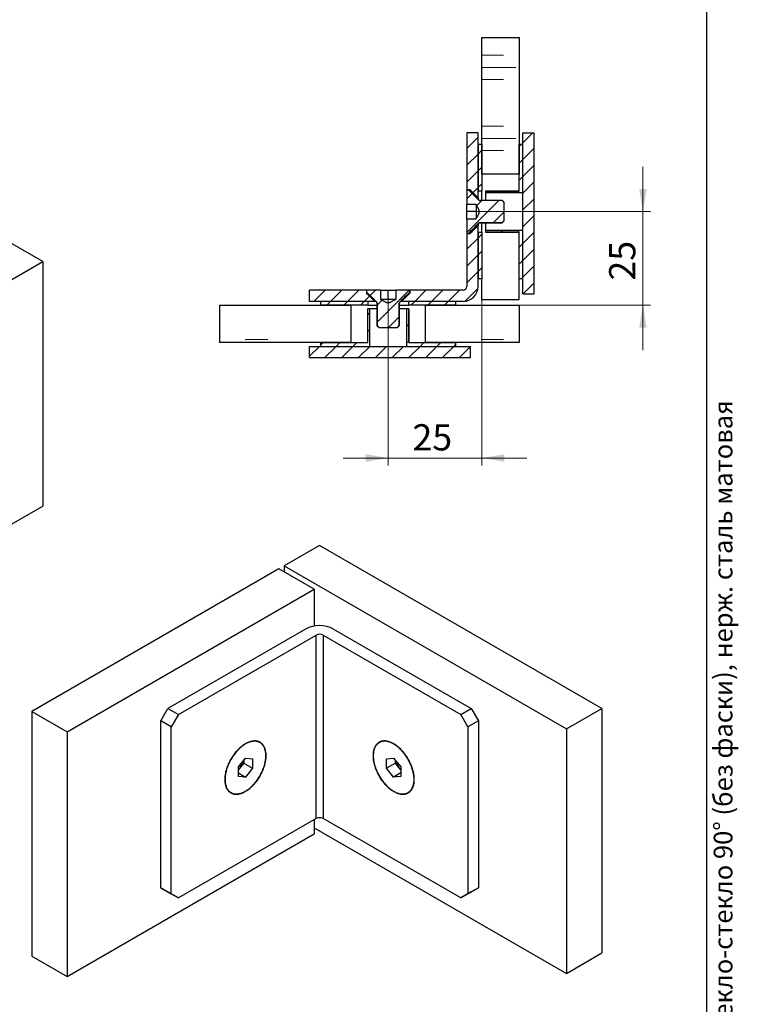
# Paper-space layout 'DRW2' of a CAD drawing. Units: millimetres. Extents: x 36 to 643, y -119 to 626.
# Drawn here: x 226 to 418, y 149 to 412 of the extents above; entities that cross this region are included whole.
import ezdxf

# ---------------------------------------------------------------- set-up
doc = ezdxf.new("R2010")
doc.units = ezdxf.units.MM
doc.linetypes.add('CENTERX2', pattern=[20.32, 12.7, -2.54, 2.54, -2.54])
doc.styles.add('SLDTEXTSTYLE0', font='TXT', dxfattribs={"width": 0.7, "bigfont": 'bigfont'})
doc.styles.add('SLDTEXTSTYLE1', font='TXT', dxfattribs={"width": 0.7})
doc.dimstyles.new('SLDDIMSTYLE5', dxfattribs={"dimtxt": 7, "dimasz": 6, "dimexe": 0, "dimexo": 0.0625, "dimgap": 1.75, "dimtad": 2, "dimdec": 3, "dimlfac": 2, "dimrnd": 1e-09, "dimzin": 12, "dimdsep": 46, "dimtxsty": 'SLDTEXTSTYLE1', "dimsah": 1, "dimcen": 0.09, "dimadec": 0, "dimazin": 3, "dimtfac": 1, "dimtdec": 3, "dimtmove": 0, "dimatfit": 0, "dimfxl": 1, "dimfrac": 2, "dimtolj": 1, "dimtzin": 12, "dimarcsym": 0})
pattern_1 = [(3e-322, (0, 0), (-9e-323, 18.9992), [12.4968, -18.9992]), (3e-322, (3.251, 3.251), (-9e-323, 18.9992), [5.9944, -25.5016]), (3e-322, (3.251, 15.799), (-9e-323, 18.9992), [5.9944, -25.5016])]

# ---------------------------------------------------------------- blocks, each defined once
blk = doc.blocks.new('_D_12')
at = {"color": 7, "linetype": 'Continuous', "lineweight": 0, "ltscale": 2}
for p, q in [((392.95, 360.47), (392.95, 372.47)), ((364.91, 360.47), (394.95, 360.47)), ((392.95, 335.47), (392.95, 360.47)), ((359.91, 335.47), (394.95, 335.47)), ((392.95, 335.47), (392.95, 323.47))]:
    blk.add_line(p, q, dxfattribs=at)
at = {"color": 7, "linetype": 'Continuous', "lineweight": 18, "ltscale": 2}
for points in [[(392.95, 360.47), (393.95, 366.47), (391.95, 366.47)], [(392.95, 335.47), (391.95, 329.47), (393.95, 329.47)]]:
    blk.add_solid(points, dxfattribs=at)
at = {"color": 7, "linetype": 'Continuous', "lineweight": 18, "ltscale": 2, "insert": (383.92, 342.04), "char_height": 7, "attachment_point": 1, "rotation": 90, "style": 'SLDTEXTSTYLE1'}
blk.add_mtext('25', dxfattribs=at)
blk = doc.blocks.new('_D_13')
at = {"color": 7, "linetype": 'Continuous', "lineweight": 0, "ltscale": 2}
for p, q in [((349.91, 342.47), (349.91, 292.63)), ((324.91, 321.47), (324.91, 292.63)), ((324.91, 294.63), (312.91, 294.63)), ((324.91, 294.63), (349.91, 294.63)), ((349.91, 294.63), (361.91, 294.63))]:
    blk.add_line(p, q, dxfattribs=at)
at = {"color": 7, "linetype": 'Continuous', "lineweight": 18, "ltscale": 2}
for points in [[(324.91, 294.63), (318.91, 295.63), (318.91, 293.63)], [(349.91, 294.63), (355.91, 293.63), (355.91, 295.63)]]:
    blk.add_solid(points, dxfattribs=at)
at = {"color": 7, "linetype": 'Continuous', "lineweight": 18, "ltscale": 2, "insert": (331.39, 303.65), "char_height": 7, "attachment_point": 1, "style": 'SLDTEXTSTYLE1'}
blk.add_mtext('25', dxfattribs=at)

psp = doc.layouts.new('DRW2')

# ---------------------------------------------------------------- hatches: boundary and pattern name
at = {"linetype": 'Continuous', "lineweight": 18, "ltscale": 2}
h = psp.add_hatch(dxfattribs=at)
h.set_pattern_fill('Стеклянный лист', style=0, pattern_type=2)
h.set_pattern_definition(pattern_1)
h.paths.add_polyline_path([(359.90746, 370.45111), (359.90746, 406.96624), (349.90746, 406.96624), (349.90746, 370.45111)], flags=0)
h = psp.add_hatch(dxfattribs=at)
h.set_pattern_fill('ANSI31', angle=3e-322, style=0)
edge = h.paths.add_edge_path(flags=0)
edge.add_spline(control_points=[(346.80746, 366.29033), (347.50835, 365.58633), (348.20885, 364.88194), (348.90746, 364.17569)], knot_values=[0.000000992, 0.000000992, 0.000000992, 0.000000992, 0.002981074, 0.002981074, 0.002981074, 0.002981074], weights=[1, 1, 1, 1], degree=3, periodic=0)
edge.add_line((348.90746, 364.17569), (348.90746, 381.46624))
edge.add_line((348.90746, 381.46624), (345.90746, 381.46624))
edge.add_line((345.90746, 381.46624), (345.90746, 366.29033))
edge.add_line((345.90746, 366.29033), (346.80746, 366.29033))
h = psp.add_hatch(dxfattribs=at)
h.set_pattern_fill('ANSI31', angle=3e-322, style=0)
h.paths.add_polyline_path([(360.90746, 338.46624), (363.90746, 338.46624), (363.90746, 381.46624), (360.90746, 381.46624)], flags=0)
h = psp.add_hatch(dxfattribs=at)
h.set_pattern_fill('ANSI31', style=0)
h.paths.add_polyline_path([(349.90746, 378.46624), (348.90746, 378.46624), (348.90746, 365.93868), (349.90746, 365.93868)], flags=0)
h = psp.add_hatch(dxfattribs=at)
h.set_pattern_fill('ANSI31', style=0)
h.paths.add_polyline_path([(360.90746, 378.46624), (359.90746, 378.46624), (359.90746, 365.93868), (350.90746, 365.93868), (350.90746, 365.4359), (360.90746, 365.4359)], flags=0)
h = psp.add_hatch(dxfattribs=at)
h.set_pattern_fill('ANSI31', style=0)
edge = h.paths.add_edge_path(flags=0)
edge.add_spline(control_points=[(355.35296, 357.51709), (355.53817, 357.70549), (355.72309, 357.89418), (355.90746, 358.08339)], knot_values=[0.000000998, 0.000000998, 0.000000998, 0.000000998, 0.000793518, 0.000793518, 0.000793518, 0.000793518], weights=[1, 1, 1, 1], degree=3, periodic=0)
edge.add_line((355.90746, 358.08339), (355.90746, 362.84909))
edge.add_spline(control_points=[(355.90746, 362.84909), (355.72309, 363.03831), (355.53817, 363.227), (355.35296, 363.4154)], knot_values=[0.006991273, 0.006991273, 0.006991273, 0.006991273, 0.007795482, 0.007795482, 0.007795482, 0.007795482], weights=[1, 1, 1, 1], degree=3, periodic=0)
edge.add_line((355.35296, 363.4154), (349.33173, 363.4154))
edge.add_spline(control_points=[(349.33173, 363.4154), (349.32591, 363.4154), (349.32009, 363.41557), (349.31429, 363.41591), (349.28127, 363.41787), (349.24813, 363.42557), (349.21762, 363.43833), (349.19754, 363.44673), (349.17828, 363.45741), (349.16051, 363.46996), (349.14589, 363.48029), (349.13215, 363.49198), (349.1196, 363.50474)], knot_values=[0.001787481, 0.001787481, 0.001787481, 0.001787481, 0.001804899, 0.001804899, 0.001804899, 0.001904953, 0.001904953, 0.001904953, 0.001970238, 0.001970238, 0.001970238, 0.002024221, 0.002024221, 0.002024221, 0.002024221], weights=[1, 1, 1, 1, 1, 1, 1, 1, 1, 1, 1, 1, 1], degree=3, periodic=0)
edge.add_spline(control_points=[(349.1196, 363.50474), (348.59344, 364.03944), (348.06532, 364.57219), (347.53673, 365.10448), (347.16556, 365.47825), (346.79409, 365.85172), (346.42246, 366.22504)], knot_values=[0.011823488, 0.011823488, 0.011823488, 0.011823488, 0.014070548, 0.014070548, 0.014070548, 0.015648388, 0.015648388, 0.015648388, 0.015648388], weights=[1, 1, 1, 1, 1, 1, 1], degree=3, periodic=0)
edge.add_line((346.42246, 366.22504), (345.90746, 366.22504))
edge.add_line((345.90746, 366.22504), (345.90746, 362.47624))
edge.add_line((345.90746, 362.47624), (348.40746, 362.47624))
edge.add_line((348.40746, 362.47624), (348.40746, 362.39953))
edge.add_spline(control_points=[(348.40746, 362.39953), (348.60092, 362.05116), (348.7945, 361.70245), (348.96964, 361.34452), (349.0803, 361.11837), (349.19278, 360.88562), (349.23536, 360.63747), (349.25594, 360.51754), (349.25419, 360.39195), (349.23126, 360.27244), (349.20079, 360.11365), (349.14033, 359.96114), (349.07501, 359.81323), (348.95196, 359.53457), (348.80745, 359.26569), (348.66257, 358.99772), (348.57852, 358.84226), (348.49326, 358.68746), (348.40746, 358.53296)], knot_values=[0.004905331, 0.004905331, 0.004905331, 0.004905331, 0.006100703, 0.006100703, 0.006100703, 0.006858562, 0.006858562, 0.006858562, 0.007224262, 0.007224262, 0.007224262, 0.007707101, 0.007707101, 0.007707101, 0.00861451, 0.00861451, 0.00861451, 0.009140777, 0.009140777, 0.009140777, 0.009140777], weights=[1, 1, 1, 1, 1, 1, 1, 1, 1, 1, 1, 1, 1, 1, 1, 1, 1, 1, 1], degree=3, periodic=0)
edge.add_line((348.40746, 358.53296), (348.40746, 358.45624))
edge.add_line((348.40746, 358.45624), (345.90746, 358.45624))
edge.add_line((345.90746, 358.45624), (345.90746, 354.70745))
edge.add_line((345.90746, 354.70745), (346.42246, 354.70745))
edge.add_spline(control_points=[(346.42246, 354.70745), (347.32333, 355.61241), (348.22399, 356.51759), (349.1196, 357.42775)], knot_values=[0.000000992, 0.000000992, 0.000000992, 0.000000992, 0.003831575, 0.003831575, 0.003831575, 0.003831575], weights=[1, 1, 1, 1], degree=3, periodic=0)
edge.add_spline(control_points=[(349.1196, 357.42775), (349.12373, 357.43195), (349.12799, 357.43603), (349.13236, 357.43999), (349.15734, 357.46256), (349.18655, 357.48116), (349.21762, 357.49416), (349.236, 357.50184), (349.25525, 357.50771), (349.2748, 357.51155), (349.29351, 357.51523), (349.31266, 357.51709), (349.33173, 357.51709)], knot_values=[0.001787339, 0.001787339, 0.001787339, 0.001787339, 0.00180501, 0.00180501, 0.00180501, 0.001906983, 0.001906983, 0.001906983, 0.001966757, 0.001966757, 0.001966757, 0.002024333, 0.002024333, 0.002024333, 0.002024333], weights=[1, 1, 1, 1, 1, 1, 1, 1, 1, 1, 1, 1, 1], degree=3, periodic=0)
edge.add_line((349.33173, 357.51709), (355.35296, 357.51709))
h = psp.add_hatch(dxfattribs=at)
h.set_pattern_fill('ANSI31', angle=3e-322, style=0)
edge = h.paths.add_edge_path(flags=0)
edge.add_arc((344.90746, 340.46624), 1, 270, 360, ccw=False)
edge.add_line((344.90746, 339.46624), (330.73155, 339.46624))
edge.add_line((330.73155, 339.46624), (330.73155, 338.71624))
edge.add_spline(control_points=[(330.73155, 338.71624), (329.97715, 337.96519), (329.22236, 337.21452), (328.4652, 336.46624)], knot_values=[0.000000992, 0.000000992, 0.000000992, 0.000000992, 0.003194412, 0.003194412, 0.003194412, 0.003194412], weights=[1, 1, 1, 1], degree=3, periodic=0)
edge.add_line((328.4652, 336.46624), (344.90746, 336.46624))
edge.add_arc((344.90746, 340.46624), 4, 270, 360)
edge.add_line((348.90746, 340.46624), (348.90746, 356.7568))
edge.add_spline(control_points=[(348.90746, 356.7568), (348.64729, 356.49378), (348.38683, 356.23106), (348.12621, 355.96849), (347.687, 355.52601), (347.24733, 355.08398), (346.80746, 354.64216)], knot_values=[0.012858748, 0.012858748, 0.012858748, 0.012858748, 0.013967301, 0.013967301, 0.013967301, 0.01583545, 0.01583545, 0.01583545, 0.01583545], weights=[1, 1, 1, 1, 1, 1, 1], degree=3, periodic=0)
edge.add_line((346.80746, 354.64216), (345.90746, 354.64216))
edge.add_line((345.90746, 354.64216), (345.90746, 340.46624))
h = psp.add_hatch(dxfattribs=at)
h.set_pattern_fill('ANSI31', style=0)
h.paths.add_polyline_path([(359.90746, 342.46624), (360.90746, 342.46624), (360.90746, 355.49659), (350.90746, 355.49659), (350.90746, 354.99381), (359.90746, 354.99381)], flags=0)
h = psp.add_hatch(dxfattribs=at)
h.set_pattern_fill('ANSI31', style=0)
h.paths.add_polyline_path([(348.90746, 342.46624), (349.90746, 342.46624), (349.90746, 354.99381), (348.90746, 354.99381)], flags=0)
h = psp.add_hatch(dxfattribs=at)
h.set_pattern_fill('ANSI31', angle=3e-322, style=0)
edge = h.paths.add_edge_path(flags=0)
edge.add_line((303.90746, 339.46624), (303.90746, 336.46624))
edge.add_line((303.90746, 336.46624), (321.34973, 336.46624))
edge.add_spline(control_points=[(321.34973, 336.46624), (321.03601, 336.77628), (320.72275, 337.08678), (320.40971, 337.3975), (319.96723, 337.83671), (319.5252, 338.27638), (319.08338, 338.71624)], knot_values=[0.012645653, 0.012645653, 0.012645653, 0.012645653, 0.013967301, 0.013967301, 0.013967301, 0.01583545, 0.01583545, 0.01583545, 0.01583545], weights=[1, 1, 1, 1, 1, 1, 1], degree=3, periodic=0)
edge.add_line((319.08338, 338.71624), (319.08338, 339.46624))
edge.add_line((319.08338, 339.46624), (303.90746, 339.46624))
h = psp.add_hatch(dxfattribs=at)
h.set_pattern_fill('ANSI31', style=0)
edge = h.paths.add_edge_path(flags=0)
edge.add_spline(control_points=[(321.95831, 330.02074), (322.14671, 329.83554), (322.3354, 329.65062), (322.52461, 329.46624)], knot_values=[0.000000998, 0.000000998, 0.000000998, 0.000000998, 0.000793518, 0.000793518, 0.000793518, 0.000793518], weights=[1, 1, 1, 1], degree=3, periodic=0)
edge.add_line((322.52461, 329.46624), (327.29031, 329.46624))
edge.add_spline(control_points=[(327.29031, 329.46624), (327.47953, 329.65062), (327.66822, 329.83554), (327.85662, 330.02074)], knot_values=[0.006991273, 0.006991273, 0.006991273, 0.006991273, 0.007795482, 0.007795482, 0.007795482, 0.007795482], weights=[1, 1, 1, 1], degree=3, periodic=0)
edge.add_line((327.85662, 330.02074), (327.85662, 336.04198))
edge.add_spline(control_points=[(327.85662, 336.04198), (327.85662, 336.0478), (327.85679, 336.05361), (327.85713, 336.05942), (327.85909, 336.09244), (327.86679, 336.12557), (327.87955, 336.15609), (327.88795, 336.17617), (327.89863, 336.19543), (327.91118, 336.2132), (327.92151, 336.22782), (327.9332, 336.24156), (327.94595, 336.25411)], knot_values=[0.001787481, 0.001787481, 0.001787481, 0.001787481, 0.001804899, 0.001804899, 0.001804899, 0.001904953, 0.001904953, 0.001904953, 0.001970238, 0.001970238, 0.001970238, 0.002024221, 0.002024221, 0.002024221, 0.002024221], weights=[1, 1, 1, 1, 1, 1, 1, 1, 1, 1, 1, 1, 1], degree=3, periodic=0)
edge.add_spline(control_points=[(327.94595, 336.25411), (328.48066, 336.78026), (329.01341, 337.30839), (329.5457, 337.83698), (329.91947, 338.20815), (330.29294, 338.57962), (330.66626, 338.95124)], knot_values=[0.011823488, 0.011823488, 0.011823488, 0.011823488, 0.014070548, 0.014070548, 0.014070548, 0.015648388, 0.015648388, 0.015648388, 0.015648388], weights=[1, 1, 1, 1, 1, 1, 1], degree=3, periodic=0)
edge.add_line((330.66626, 338.95124), (330.66626, 339.46624))
edge.add_line((330.66626, 339.46624), (326.91746, 339.46624))
edge.add_line((326.91746, 339.46624), (326.91746, 336.96624))
edge.add_line((326.91746, 336.96624), (326.84075, 336.96624))
edge.add_spline(control_points=[(326.84075, 336.96624), (326.49238, 336.77279), (326.14367, 336.57921), (325.78574, 336.40407), (325.55959, 336.2934), (325.32684, 336.18093), (325.07869, 336.13835), (324.95876, 336.11776), (324.83317, 336.11952), (324.71366, 336.14245), (324.55487, 336.17292), (324.40236, 336.23338), (324.25445, 336.2987), (323.97579, 336.42175), (323.70691, 336.56625), (323.43894, 336.71113), (323.28348, 336.79519), (323.12868, 336.88045), (322.97418, 336.96624)], knot_values=[0.004905331, 0.004905331, 0.004905331, 0.004905331, 0.006100703, 0.006100703, 0.006100703, 0.006858562, 0.006858562, 0.006858562, 0.007224262, 0.007224262, 0.007224262, 0.007707101, 0.007707101, 0.007707101, 0.00861451, 0.00861451, 0.00861451, 0.009140777, 0.009140777, 0.009140777, 0.009140777], weights=[1, 1, 1, 1, 1, 1, 1, 1, 1, 1, 1, 1, 1, 1, 1, 1, 1, 1, 1], degree=3, periodic=0)
edge.add_line((322.97418, 336.96624), (322.89746, 336.96624))
edge.add_line((322.89746, 336.96624), (322.89746, 339.46624))
edge.add_line((322.89746, 339.46624), (319.14867, 339.46624))
edge.add_line((319.14867, 339.46624), (319.14867, 338.95124))
edge.add_spline(control_points=[(319.14867, 338.95124), (320.05363, 338.05038), (320.95881, 337.14972), (321.86897, 336.25411)], knot_values=[0.000000992, 0.000000992, 0.000000992, 0.000000992, 0.003831575, 0.003831575, 0.003831575, 0.003831575], weights=[1, 1, 1, 1], degree=3, periodic=0)
edge.add_spline(control_points=[(321.86897, 336.25411), (321.87317, 336.24998), (321.87725, 336.24572), (321.88121, 336.24135), (321.90378, 336.21637), (321.92238, 336.18715), (321.93538, 336.15609), (321.94306, 336.13771), (321.94892, 336.11845), (321.95277, 336.0989), (321.95644, 336.0802), (321.95831, 336.06104), (321.95831, 336.04198)], knot_values=[0.001787339, 0.001787339, 0.001787339, 0.001787339, 0.00180501, 0.00180501, 0.00180501, 0.001906983, 0.001906983, 0.001906983, 0.001966757, 0.001966757, 0.001966757, 0.002024333, 0.002024333, 0.002024333, 0.002024333], weights=[1, 1, 1, 1, 1, 1, 1, 1, 1, 1, 1, 1, 1], degree=3, periodic=0)
edge.add_line((321.95831, 336.04198), (321.95831, 330.02074))
h = psp.add_hatch(dxfattribs=at)
h.set_pattern_fill('Стеклянный лист', style=0, pattern_type=2)
h.set_pattern_definition(pattern_1)
h.paths.add_polyline_path([(314.9226, 335.46624), (279.90746, 335.46624), (279.90746, 325.46624), (314.9226, 325.46624)], flags=0)
h = psp.add_hatch(dxfattribs=at)
h.set_pattern_fill('ANSI31', style=0)
h.paths.add_polyline_path([(306.90746, 336.46624), (306.90746, 335.46624), (319.43503, 335.46624), (319.43503, 336.46624)], flags=0)
h = psp.add_hatch(dxfattribs=at)
h.set_pattern_fill('ANSI31', style=0)
h.paths.add_polyline_path([(306.90746, 325.46624), (306.90746, 324.46624), (319.93781, 324.46624), (319.93781, 334.46624), (319.43503, 334.46624), (319.43503, 325.46624)], flags=0)
h = psp.add_hatch(dxfattribs=at)
h.set_pattern_fill('ANSI31', style=0)
h.paths.add_polyline_path([(342.90746, 324.46624), (342.90746, 325.46624), (330.37989, 325.46624), (330.37989, 334.46624), (329.87712, 334.46624), (329.87712, 324.46624)], flags=0)
h = psp.add_hatch(dxfattribs=at)
h.set_pattern_fill('ANSI31', style=0)
h.paths.add_polyline_path([(342.90746, 335.46624), (342.90746, 336.46624), (330.37989, 336.46624), (330.37989, 335.46624)], flags=0)
h = psp.add_hatch(dxfattribs=at)
h.set_pattern_fill('Стеклянный лист', style=0, pattern_type=2)
h.set_pattern_definition(pattern_1)
h.paths.add_polyline_path([(359.90746, 325.46624), (359.90746, 335.46624), (334.89233, 335.46624), (334.89233, 325.46624)], flags=0)
h = psp.add_hatch(dxfattribs=at)
h.set_pattern_fill('ANSI31', angle=3e-322, style=0)
h.paths.add_polyline_path([(303.90746, 324.46624), (303.90746, 321.46624), (346.90746, 321.46624), (346.90746, 324.46624)], flags=0)

# ---------------------------------------------------------------- linework, layer by layer
at = {"color": 7, "linetype": 'Continuous', "lineweight": 25, "ltscale": 2}
for p, q in [((410, 10), (410, 584)), ((349.90746, 370.45111), (349.90746, 406.96624)), ((349.90746, 406.96624), (359.90746, 406.96624)), ((359.90746, 406.96624), (359.90746, 370.45111)), ((348.90746, 381.46624), (345.90746, 381.46624)), ((345.90746, 381.46624), (345.90746, 366.29033)), ((348.90746, 364.17569), (348.90746, 381.46624)), ((360.90746, 381.46624), (363.90746, 381.46624)), ((360.90746, 338.46624), (360.90746, 381.46624)), ((363.90746, 338.46624), (363.90746, 381.46624)), ((348.90746, 378.46624), (348.90746, 365.93868)), ((348.90746, 378.46624), (349.90746, 378.46624)), ((349.90746, 378.46624), (349.90746, 365.93868)), ((359.90746, 365.93868), (359.90746, 378.46624)), ((359.90746, 378.46624), (360.90746, 378.46624)), ((360.90746, 365.4359), (360.90746, 378.46624)), ((359.90746, 370.45111), (349.90746, 370.45111)), ((346.80746, 366.29033), (345.90746, 366.29033)), ((345.90746, 366.29033), (345.90746, 366.25124)), ((346.42246, 366.25124), (345.90746, 366.25124)), ((345.90746, 366.22504), (345.90746, 366.25124)), ((345.90746, 366.22504), (345.90746, 362.47624)), ((346.42246, 366.22504), (345.90746, 366.22504)), ((349.1196, 363.55411), (346.42246, 366.25124)), ((346.42246, 366.22504), (346.42246, 366.25124)), ((346.80746, 366.29033), (348.90746, 364.17569)), ((346.80746, 365.86624), (346.80746, 366.29033)), ((349.90746, 365.93868), (348.90746, 365.93868)), ((349.90746, 363.46624), (349.90746, 365.93868)), ((359.90746, 365.96624), (350.90746, 365.96624)), ((350.90746, 365.93868), (350.90746, 365.96624)), ((350.90746, 365.93868), (350.90746, 365.4359)), ((350.90746, 365.93868), (359.90746, 365.93868)), ((348.90746, 364.17569), (348.90746, 363.76624)), ((349.1196, 363.50474), (349.1196, 363.55411)), ((355.35296, 363.46624), (349.33173, 363.46624)), ((349.33173, 363.46624), (349.33173, 363.4154)), ((355.35296, 363.4154), (349.33173, 363.4154)), ((360.90746, 365.4359), (350.90746, 365.4359)), ((350.90746, 365.4359), (350.90746, 363.46624)), ((355.90746, 362.91174), (355.35296, 363.46624)), ((355.35296, 363.4154), (355.35296, 363.46624)), ((355.35296, 363.4154), (355.90746, 362.84909)), ((345.90746, 362.47624), (348.40746, 362.47624)), ((345.90746, 360.46624), (345.90746, 362.47624)), ((348.40746, 360.46624), (345.90746, 360.46624)), ((345.90746, 358.45624), (345.90746, 360.46624)), ((348.40746, 362.39953), (348.40746, 362.47624)), ((348.40746, 362.39953), (348.40746, 361.47124)), ((348.40746, 361.47124), (348.40746, 359.46124)), ((355.90746, 362.84909), (355.90746, 362.91174)), ((355.90746, 358.08339), (355.90746, 362.84909)), ((345.90746, 358.45624), (345.90746, 354.70745)), ((348.40746, 358.45624), (345.90746, 358.45624)), ((348.40746, 359.46124), (348.40746, 358.53296)), ((348.40746, 358.45624), (348.40746, 358.53296)), ((355.90746, 358.08339), (355.35296, 357.51709)), ((355.35296, 357.46624), (355.90746, 358.02074)), ((355.90746, 358.02074), (355.90746, 358.08339)), ((346.42246, 354.68124), (349.1196, 357.37838)), ((348.90746, 357.16624), (348.90746, 356.7568)), ((348.90746, 340.46624), (348.90746, 356.7568)), ((349.1196, 357.37838), (349.1196, 357.42775)), ((349.33173, 357.51709), (355.35296, 357.51709)), ((349.33173, 357.51709), (349.33173, 357.46624)), ((349.33173, 357.46624), (355.35296, 357.46624)), ((349.90746, 354.99381), (349.90746, 357.46624)), ((350.90746, 357.46624), (350.90746, 355.49659)), ((350.90746, 355.49659), (360.90746, 355.49659)), ((350.90746, 355.49659), (350.90746, 354.99381)), ((355.35296, 357.46624), (355.35296, 357.51709)), ((360.90746, 342.46624), (360.90746, 355.49659)), ((232.6124, 347.10316), (223.18431, 352.54589)), ((345.90746, 354.70745), (346.42246, 354.70745)), ((345.90746, 354.68124), (345.90746, 354.70745)), ((345.90746, 354.68124), (346.42246, 354.68124)), ((345.90746, 354.68124), (345.90746, 354.64216)), ((345.90746, 354.64216), (346.80746, 354.64216)), ((345.90746, 354.64216), (345.90746, 340.46624)), ((346.42246, 354.68124), (346.42246, 354.70745)), ((346.80746, 354.64216), (346.80746, 355.06624)), ((348.90746, 354.99381), (349.90746, 354.99381)), ((348.90746, 354.99381), (348.90746, 342.46624)), ((349.90746, 354.99381), (349.90746, 342.46624)), ((359.90746, 354.99381), (350.90746, 354.99381)), ((350.90746, 354.96624), (350.90746, 354.99381)), ((350.90746, 354.96624), (359.90746, 354.96624)), ((359.90746, 342.46624), (359.90746, 354.99381)), ((166.61577, 309.00412), (232.6124, 347.10316)), ((232.6124, 347.10316), (232.6124, 281.7799)), ((349.90746, 342.46624), (348.90746, 342.46624)), ((349.90746, 336.96624), (349.90746, 342.46624)), ((359.90746, 336.96624), (359.90746, 342.46624)), ((360.90746, 342.46624), (359.90746, 342.46624)), ((319.08338, 339.46624), (303.90746, 339.46624)), ((303.90746, 336.46624), (303.90746, 339.46624)), ((319.08338, 339.46624), (319.08338, 338.71624)), ((319.12246, 339.46624), (319.08338, 339.46624)), ((319.12246, 339.46624), (319.12246, 338.95124)), ((319.12246, 339.46624), (319.14867, 339.46624)), ((319.14867, 339.46624), (319.14867, 338.95124)), ((322.89746, 339.46624), (319.14867, 339.46624)), ((322.89746, 336.96624), (322.89746, 339.46624)), ((322.89746, 339.46624), (324.90746, 339.46624)), ((324.90746, 336.96624), (324.90746, 339.46624)), ((324.90746, 339.46624), (326.91746, 339.46624)), ((326.91746, 339.46624), (326.91746, 336.96624)), ((330.66626, 339.46624), (326.91746, 339.46624)), ((330.66626, 338.95124), (330.66626, 339.46624)), ((330.66626, 339.46624), (330.69246, 339.46624)), ((330.69246, 338.95124), (330.69246, 339.46624)), ((330.73155, 339.46624), (330.69246, 339.46624)), ((330.73155, 338.71624), (330.73155, 339.46624)), ((344.90746, 339.46624), (330.73155, 339.46624)), ((319.08338, 338.71624), (319.35746, 338.71624)), ((319.12246, 338.95124), (321.8196, 336.25411)), ((319.12246, 338.95124), (319.14867, 338.95124)), ((322.89746, 336.96624), (322.97418, 336.96624)), ((323.90246, 336.96624), (322.97418, 336.96624)), ((325.91246, 336.96624), (323.90246, 336.96624)), ((326.84075, 336.96624), (325.91246, 336.96624)), ((326.84075, 336.96624), (326.91746, 336.96624)), ((327.99533, 336.25411), (330.69246, 338.95124)), ((330.73155, 338.71624), (328.4652, 336.46624)), ((330.45746, 338.71624), (330.73155, 338.71624)), ((330.66626, 338.95124), (330.69246, 338.95124)), ((349.90746, 336.96624), (359.90746, 336.96624)), ((360.90746, 338.46624), (363.90746, 338.46624)), ((279.90746, 325.46624), (279.90746, 335.46624)), ((279.90746, 335.46624), (314.9226, 335.46624)), ((321.34973, 336.46624), (303.90746, 336.46624)), ((319.43503, 336.46624), (306.90746, 336.46624)), ((306.90746, 335.46624), (306.90746, 336.46624)), ((319.43503, 335.46624), (306.90746, 335.46624)), ((314.9226, 335.46624), (314.9226, 325.46624)), ((319.40746, 334.46624), (319.40746, 325.46624)), ((319.40746, 334.46624), (319.43503, 334.46624)), ((319.43503, 336.46624), (319.43503, 335.46624)), ((319.43503, 335.46624), (321.90746, 335.46624)), ((319.43503, 325.46624), (319.43503, 334.46624)), ((319.93781, 334.46624), (319.43503, 334.46624)), ((319.93781, 334.46624), (319.93781, 324.46624)), ((321.90746, 334.46624), (319.93781, 334.46624)), ((321.60746, 336.46624), (321.34973, 336.46624)), ((321.8196, 336.25411), (321.86897, 336.25411)), ((321.90746, 336.04198), (321.90746, 330.02074)), ((321.95831, 336.04198), (321.90746, 336.04198)), ((321.95831, 336.04198), (321.95831, 330.02074)), ((327.85662, 330.02074), (327.85662, 336.04198)), ((327.90746, 336.04198), (327.85662, 336.04198)), ((327.90746, 330.02074), (327.90746, 336.04198)), ((327.90746, 335.46624), (330.37989, 335.46624)), ((329.87712, 334.46624), (327.90746, 334.46624)), ((327.94595, 336.25411), (327.99533, 336.25411)), ((328.4652, 336.46624), (328.20746, 336.46624)), ((344.90746, 336.46624), (328.4652, 336.46624)), ((329.87712, 324.46624), (329.87712, 334.46624)), ((330.37989, 334.46624), (329.87712, 334.46624)), ((330.37989, 335.46624), (330.37989, 336.46624)), ((342.90746, 336.46624), (330.37989, 336.46624)), ((342.90746, 335.46624), (330.37989, 335.46624)), ((330.37989, 334.46624), (330.37989, 325.46624)), ((330.37989, 334.46624), (330.40746, 334.46624)), ((330.40746, 325.46624), (330.40746, 334.46624)), ((334.89233, 325.46624), (334.89233, 335.46624)), ((334.89233, 335.46624), (359.90746, 335.46624)), ((342.90746, 336.46624), (342.90746, 335.46624)), ((359.90746, 335.46624), (359.90746, 325.46624)), ((321.90746, 330.02074), (322.46196, 329.46624)), ((321.90746, 330.02074), (321.95831, 330.02074)), ((322.52461, 329.46624), (321.95831, 330.02074)), ((322.46196, 329.46624), (322.52461, 329.46624)), ((322.52461, 329.46624), (327.29031, 329.46624)), ((327.85662, 330.02074), (327.29031, 329.46624)), ((327.29031, 329.46624), (327.35296, 329.46624)), ((327.35296, 329.46624), (327.90746, 330.02074)), ((327.85662, 330.02074), (327.90746, 330.02074)), ((314.9226, 325.46624), (279.90746, 325.46624)), ((303.90746, 324.46624), (346.90746, 324.46624)), ((303.90746, 321.46624), (303.90746, 324.46624)), ((306.90746, 325.46624), (319.43503, 325.46624)), ((306.90746, 324.46624), (306.90746, 325.46624)), ((306.90746, 324.46624), (319.93781, 324.46624)), ((329.87712, 324.46624), (342.90746, 324.46624)), ((330.37989, 325.46624), (342.90746, 325.46624)), ((359.90746, 325.46624), (334.89233, 325.46624)), ((342.90746, 325.46624), (342.90746, 324.46624)), ((346.90746, 321.46624), (346.90746, 324.46624)), ((303.90746, 321.46624), (346.90746, 321.46624)), ((166.61577, 243.68085), (232.6124, 281.7799)), ((306.56314, 271.24346), (297.13505, 265.80074)), ((381.98786, 227.70169), (306.56314, 271.24346)), ((297.13505, 265.80074), (297.13505, 264.16792)), ((297.13505, 265.80074), (372.55977, 222.25897)), ((295.72084, 264.98433), (229.7242, 226.88528)), ((305.14893, 259.54161), (295.72084, 264.98433)), ((239.15229, 221.44256), (305.14893, 259.54161)), ((305.14893, 259.54161), (305.14893, 249.71854)), ((302.7919, 248.92697), (266.02235, 227.70036)), ((268.85078, 226.06755), (305.62033, 247.29416)), ((305.62033, 198.30171), (305.62033, 247.29416)), ((307.50595, 247.29416), (344.2755, 226.06755)), ((307.50595, 247.29416), (307.50595, 198.30171)), ((310.33438, 248.92697), (347.10393, 227.70036)), ((229.7242, 226.88528), (239.15229, 221.44256)), ((229.7242, 226.88528), (229.7242, 161.56202)), ((264.13673, 224.43438), (266.02235, 227.70036)), ((266.02235, 227.70036), (268.85078, 226.06755)), ((344.2755, 226.06755), (347.10393, 227.70036)), ((347.10393, 227.70036), (348.98955, 224.43438)), ((372.55977, 222.25897), (381.98786, 227.70169)), ((381.98786, 227.70169), (381.98786, 162.37843)), ((266.96516, 222.80156), (264.13673, 224.43438)), ((264.13673, 179.79681), (264.13673, 224.43438)), ((268.85078, 226.06755), (266.96516, 222.80156)), ((346.16112, 222.80156), (344.2755, 226.06755)), ((348.98955, 224.43438), (346.16112, 222.80156)), ((348.98955, 224.43438), (348.98955, 179.79681)), ((239.15229, 221.44256), (239.15229, 156.1193)), ((266.96516, 178.164), (266.96516, 222.80156)), ((346.16112, 222.80156), (346.16112, 178.164)), ((372.55977, 222.25897), (372.55977, 156.93571)), ((290.6205, 218.59262), (290.13496, 218.87292)), ((322.99132, 218.87292), (322.50578, 218.59262)), ((284.8691, 212.08194), (286.76415, 214.43936)), ((286.30217, 213.10373), (285.35465, 211.92502)), ((286.30217, 213.86466), (286.30217, 213.10373)), ((286.30217, 213.10373), (288.6592, 211.74305)), ((286.76415, 214.43936), (288.6592, 214.26991)), ((288.6592, 214.26991), (288.6592, 211.74305)), ((324.46708, 214.26991), (326.36213, 214.43936)), ((324.46708, 211.74305), (324.46708, 214.26991)), ((326.82411, 213.10373), (324.46708, 211.74305)), ((326.36213, 214.43936), (328.25718, 212.08194)), ((326.82411, 213.10373), (326.82411, 213.86466)), ((327.77163, 211.92502), (326.82411, 213.10373)), ((284.8691, 209.55507), (284.8691, 212.08194)), ((285.35465, 211.92502), (284.8691, 211.321)), ((284.8691, 210.47961), (286.76415, 209.38563)), ((288.6592, 211.74305), (286.76415, 209.38563)), ((326.36213, 209.38563), (324.46708, 211.74305)), ((328.25718, 210.47961), (326.36213, 209.38563)), ((328.25718, 211.321), (327.77163, 211.92502)), ((328.25718, 212.08194), (328.25718, 209.55507)), ((286.76415, 209.38563), (284.8691, 209.55507)), ((328.25718, 209.55507), (326.36213, 209.38563)), ((282.42225, 205.51267), (282.9078, 205.23237)), ((330.21848, 205.23237), (330.70403, 205.51267)), ((330.70403, 205.51267), (330.80605, 205.57477)), ((305.62033, 198.30171), (268.85078, 177.0751)), ((305.14893, 198.02957), (305.14893, 194.21834)), ((344.2755, 177.0751), (307.50595, 198.30171)), ((305.14893, 195.85116), (372.55977, 156.93571)), ((239.15229, 156.1193), (305.14893, 194.21834)), ((264.13673, 179.79681), (266.96516, 178.164)), ((266.02235, 178.70792), (264.13673, 179.79681)), ((346.16112, 178.164), (348.98955, 179.79681)), ((348.98955, 179.79681), (347.10393, 178.70792)), ((268.85078, 177.0751), (266.02235, 178.70792)), ((266.96516, 178.164), (268.85078, 177.0751)), ((347.10393, 178.70792), (344.2755, 177.0751)), ((344.2755, 177.0751), (346.16112, 178.164)), ((229.7242, 161.56202), (239.15229, 156.1193)), ((372.55977, 156.93571), (381.98786, 162.37843))]:
    psp.add_line(p, q, dxfattribs=at)
at = {"color": 7, "linetype": 'CENTERX2', "lineweight": 18, "ltscale": 2}
for p, q in [((346.90746, 360.46624), (364.90746, 360.46624)), ((324.90746, 339.46624), (324.90746, 321.46624))]:
    psp.add_line(p, q, dxfattribs=at)
at = {"color": 7, "linetype": 'Continuous', "lineweight": 25, "ltscale": 2, "flags": 128}
for points in [[(286.76415, 205.54347), (286.99208, 205.68049), (287.21961, 205.82816), (287.44637, 205.98622), (287.67196, 206.15441), (287.896, 206.33243), (288.11811, 206.51999), (288.3379, 206.71676), (288.55501, 206.92241), (288.76905, 207.13658), (288.97967, 207.35891), (289.18651, 207.58902), (289.38921, 207.82652), (289.58742, 208.071), (289.78081, 208.32204), (289.96904, 208.57922), (290.1518, 208.84209), (290.32877, 209.11021), (290.49965, 209.38311), (290.66415, 209.66034), (290.82199, 209.94141), (290.97289, 210.22585), (291.1166, 210.51318), (291.25288, 210.80289), (291.38149, 211.0945), (291.5022, 211.38751), (291.61483, 211.68141), (291.71917, 211.97571), (291.81504, 212.2699), (291.90228, 212.56348), (291.98074, 212.85595), (292.05029, 213.14681), (292.11081, 213.43555), (292.1622, 213.7217), (292.20436, 214.00475), (292.23723, 214.28423), (292.26074, 214.55966), (292.27487, 214.83057), (292.27958, 215.09648), (292.27487, 215.35696), (292.26074, 215.61156), (292.23723, 215.85983), (292.20436, 216.10137), (292.1622, 216.33574), (292.11081, 216.56256), (292.05029, 216.78143), (291.98074, 216.99198), (291.90228, 217.19386), (291.81504, 217.38671), (291.71917, 217.57021), (291.61483, 217.74405), (291.5022, 217.90792), (291.38149, 218.06155), (291.25288, 218.20467), (291.1166, 218.33704), (290.97289, 218.45844), (290.82199, 218.56865), (290.66415, 218.66749), (290.49965, 218.75479), (290.32877, 218.8304), (290.1518, 218.89419), (289.96904, 218.94605), (289.78081, 218.9859), (289.58742, 219.01366), (289.38921, 219.02929), (289.18651, 219.03276), (288.97967, 219.02406), (288.76905, 219.00322), (288.55501, 218.97026), (288.3379, 218.92524), (288.11811, 218.86824), (287.896, 218.79936), (287.67196, 218.71871), (287.44637, 218.62644), (287.21961, 218.52269), (286.99208, 218.40765), (286.76415, 218.28151), (286.53622, 218.14449), (286.30869, 217.99683), (286.08193, 217.83876), (285.85634, 217.67058), (285.6323, 217.49255), (285.41019, 217.305), (285.1904, 217.10823), (284.97329, 216.90258), (284.75925, 216.68841), (284.54863, 216.46608), (284.34179, 216.23596), (284.13909, 215.99846), (283.94088, 215.75399), (283.74749, 215.50294), (283.55926, 215.24577), (283.3765, 214.9829), (283.19953, 214.71478), (283.02865, 214.44187), (282.86415, 214.16465), (282.70631, 213.88357), (282.55541, 213.59913), (282.4117, 213.31181), (282.27542, 213.02209), (282.14681, 212.73048), (282.0261, 212.43748), (281.91347, 212.14357), (281.80913, 211.84927), (281.71326, 211.55508), (281.62602, 211.2615), (281.54756, 210.96904), (281.47801, 210.67818), (281.41749, 210.38943), (281.3661, 210.10329), (281.32394, 209.82023), (281.29107, 209.54075), (281.26756, 209.26533), (281.25343, 208.99442), (281.24872, 208.7285), (281.25343, 208.46802), (281.26756, 208.21343), (281.29107, 207.96515), (281.32394, 207.72362), (281.3661, 207.48925), (281.41749, 207.26243), (281.47801, 207.04356), (281.54756, 206.833), (281.62602, 206.63113), (281.71326, 206.43827), (281.80913, 206.25477), (281.91347, 206.08094), (282.0261, 205.91707), (282.14681, 205.76344), (282.27542, 205.62032), (282.4117, 205.48794), (282.55541, 205.36655), (282.70631, 205.25634), (282.86415, 205.15749), (283.02865, 205.07019), (283.19953, 204.99459), (283.3765, 204.93079), (283.55926, 204.87893), (283.74749, 204.83909), (283.94088, 204.81132), (284.13909, 204.7957), (284.34179, 204.79223), (284.54863, 204.80092), (284.75925, 204.82177), (284.97329, 204.85473), (285.1904, 204.89974), (285.41019, 204.95674), (285.6323, 205.02562), (285.85634, 205.10627), (286.08193, 205.19855), (286.30869, 205.3023), (286.53622, 205.41734), (286.76415, 205.54347)], [(292.2183, 215.06111), (292.21358, 215.32038), (292.19942, 215.57375), (292.17586, 215.82079), (292.14293, 216.06105), (292.10068, 216.29414), (292.0492, 216.51964), (291.98857, 216.73717), (291.91889, 216.94634), (291.84029, 217.1468), (291.7529, 217.3382), (291.65687, 217.5202), (291.55238, 217.69249), (291.43959, 217.85478), (291.31872, 218.00679), (291.18995, 218.14824), (291.05353, 218.2789), (290.90968, 218.39853), (290.75865, 218.50694), (290.6007, 218.60393), (290.43612, 218.68934), (290.26518, 218.76301), (290.08818, 218.82483), (289.90542, 218.87467), (289.71722, 218.91247), (289.52392, 218.93815), (289.32583, 218.95166), (289.12331, 218.95299), (288.91671, 218.94213), (288.70638, 218.9191), (288.49268, 218.88394), (288.276, 218.83672), (288.0567, 218.7775), (287.83516, 218.7064), (287.61176, 218.62354), (287.3869, 218.52906), (287.16096, 218.42313), (286.93433, 218.30592), (286.70741, 218.17765), (286.48059, 218.03853), (286.25426, 217.88881), (286.02881, 217.72874), (285.80463, 217.5586), (285.58212, 217.37868), (285.36165, 217.18931), (285.14361, 216.99079), (284.92837, 216.78349), (284.71631, 216.56776), (284.5078, 216.34396), (284.3032, 216.11249), (284.10285, 215.87376), (283.90711, 215.62816), (283.71632, 215.37613), (283.5308, 215.11811), (283.35088, 214.85453), (283.17687, 214.58587), (283.00907, 214.31257), (282.84778, 214.03512), (282.69326, 213.754), (282.54579, 213.46969), (282.40562, 213.18268), (282.27299, 212.89347), (282.14815, 212.60256), (282.03129, 212.31046), (281.92263, 212.01767), (281.82234, 211.7247), (281.73062, 211.43206), (281.6476, 211.14024), (281.57345, 210.84977), (281.50828, 210.56113), (281.45221, 210.27483), (281.40534, 209.99137), (281.36774, 209.71123), (281.33948, 209.4349), (281.32062, 209.16286), (281.31118, 208.89559), (281.31118, 208.63353), (281.32062, 208.37716), (281.33948, 208.1269), (281.36774, 207.88319), (281.40534, 207.64646), (281.45221, 207.41712), (281.50828, 207.19556), (281.57345, 206.98217), (281.6476, 206.77731), (281.73062, 206.58134), (281.82234, 206.39459), (281.92263, 206.21741), (282.03129, 206.05008), (282.14815, 205.8929), (282.27299, 205.74614), (282.40562, 205.61005), (282.54579, 205.48488), (282.69326, 205.37084), (282.84778, 205.26811), (283.00907, 205.1769), (283.17687, 205.09734), (283.35088, 205.02958), (283.5308, 204.97373), (283.71632, 204.9299), (283.90711, 204.89816), (284.10285, 204.87856), (284.3032, 204.87113), (284.5078, 204.8759), (284.71631, 204.89285), (284.92837, 204.92195), (285.14361, 204.96315), (285.36165, 205.01639), (285.58212, 205.08156), (285.80463, 205.15855), (286.02881, 205.24724), (286.25426, 205.34747), (286.48059, 205.45906), (286.70741, 205.58183), (286.93433, 205.71555), (287.16096, 205.86001), (287.3869, 206.01494), (287.61176, 206.18008), (287.83516, 206.35514), (288.0567, 206.53983), (288.276, 206.73381), (288.49268, 206.93677), (288.70638, 207.14833), (288.91671, 207.36814), (289.12331, 207.59582), (289.32583, 207.83098), (289.52392, 208.0732), (289.71722, 208.32206), (289.90542, 208.57714), (290.08818, 208.838), (290.26518, 209.10418), (290.43612, 209.37522), (290.6007, 209.65065), (290.75865, 209.93), (290.90968, 210.21278), (291.05353, 210.4985), (291.18995, 210.78667), (291.31872, 211.07679), (291.43959, 211.36835), (291.55238, 211.66086), (291.65687, 211.95381), (291.7529, 212.24668), (291.84029, 212.53897), (291.91889, 212.83018), (291.98857, 213.1198), (292.0492, 213.40733), (292.10068, 213.69227), (292.14293, 213.97413), (292.17586, 214.25243), (292.19942, 214.52667), (292.21358, 214.79638), (292.2183, 215.06111)], [(290.13496, 218.87292), (290.11516, 218.88423), (290.03016, 218.93021)], [(290.21643, 218.87251), (290.26807, 218.82689), (290.35178, 218.74775)], [(331.87756, 208.7285), (331.87285, 208.99442), (331.85872, 209.26533), (331.83521, 209.54075), (331.80234, 209.82023), (331.76018, 210.10329), (331.70879, 210.38943), (331.64827, 210.67818), (331.57872, 210.96904), (331.50026, 211.2615), (331.41302, 211.55508), (331.31714, 211.84927), (331.21281, 212.14357), (331.10018, 212.43748), (330.97947, 212.73048), (330.85086, 213.02209), (330.71458, 213.31181), (330.57087, 213.59913), (330.41997, 213.88357), (330.26213, 214.16465), (330.09763, 214.44187), (329.92675, 214.71478), (329.74978, 214.9829), (329.56702, 215.24577), (329.37879, 215.50294), (329.1854, 215.75399), (328.98719, 215.99846), (328.78449, 216.23596), (328.57765, 216.46608), (328.36703, 216.68841), (328.15299, 216.90258), (327.93588, 217.10823), (327.71609, 217.305), (327.49398, 217.49255), (327.26994, 217.67058), (327.04435, 217.83876), (326.81759, 217.99683), (326.59005, 218.14449), (326.36213, 218.28151), (326.1342, 218.40765), (325.90667, 218.52269), (325.67991, 218.62644), (325.45432, 218.71871), (325.23028, 218.79936), (325.00817, 218.86824), (324.78838, 218.92524), (324.57127, 218.97026), (324.35723, 219.00322), (324.14661, 219.02406), (323.93977, 219.03276), (323.73707, 219.02929), (323.53886, 219.01366), (323.34547, 218.9859), (323.15724, 218.94605), (322.97448, 218.89419), (322.79751, 218.8304), (322.62663, 218.75479), (322.46213, 218.66749), (322.30429, 218.56865), (322.15339, 218.45844), (322.00968, 218.33704), (321.8734, 218.20467), (321.74479, 218.06155), (321.62408, 217.90792), (321.51145, 217.74405), (321.40711, 217.57021), (321.31124, 217.38671), (321.224, 217.19386), (321.14554, 216.99198), (321.07599, 216.78143), (321.01547, 216.56256), (320.96408, 216.33574), (320.92192, 216.10137), (320.88905, 215.85983), (320.86553, 215.61156), (320.85141, 215.35696), (320.8467, 215.09648), (320.85141, 214.83057), (320.86553, 214.55966), (320.88905, 214.28423), (320.92192, 214.00475), (320.96408, 213.7217), (321.01547, 213.43555), (321.07599, 213.14681), (321.14554, 212.85595), (321.224, 212.56348), (321.31124, 212.2699), (321.40711, 211.97571), (321.51145, 211.68141), (321.62408, 211.38751), (321.74479, 211.0945), (321.8734, 210.80289), (322.00968, 210.51318), (322.15339, 210.22585), (322.30429, 209.94141), (322.46213, 209.66034), (322.62663, 209.38311), (322.79751, 209.11021), (322.97448, 208.84209), (323.15724, 208.57922), (323.34547, 208.32204), (323.53886, 208.071), (323.73707, 207.82652), (323.93977, 207.58902), (324.14661, 207.35891), (324.35723, 207.13658), (324.57127, 206.92241), (324.78838, 206.71676), (325.00817, 206.51999), (325.23028, 206.33243), (325.45432, 206.15441), (325.67991, 205.98622), (325.90667, 205.82816), (326.1342, 205.68049), (326.36213, 205.54347), (326.59005, 205.41734), (326.81759, 205.3023), (327.04435, 205.19855), (327.26994, 205.10627), (327.49398, 205.02562), (327.71609, 204.95674), (327.93588, 204.89974), (328.15299, 204.85473), (328.36703, 204.82177), (328.57765, 204.80092), (328.78449, 204.79223), (328.98719, 204.7957), (329.1854, 204.81132), (329.37879, 204.83909), (329.56702, 204.87893), (329.74978, 204.93079), (329.92675, 204.99459), (330.09763, 205.07019), (330.26213, 205.15749), (330.41997, 205.25634), (330.57087, 205.36655), (330.71458, 205.48794), (330.85086, 205.62032), (330.97947, 205.76344), (331.10018, 205.91707), (331.21281, 206.08094), (331.31714, 206.25477), (331.41302, 206.43827), (331.50026, 206.63113), (331.57872, 206.833), (331.64827, 207.04356), (331.70879, 207.26243), (331.76018, 207.48925), (331.80234, 207.72362), (331.83521, 207.96515), (331.85872, 208.21343), (331.87285, 208.46802), (331.87756, 208.7285)], [(331.81628, 208.76388), (331.81156, 209.0286), (331.7974, 209.29832), (331.77384, 209.57256), (331.74091, 209.85085), (331.69866, 210.13271), (331.64718, 210.41766), (331.58655, 210.70519), (331.51687, 210.99481), (331.43827, 211.28601), (331.35088, 211.57831), (331.25485, 211.87118), (331.15036, 212.16412), (331.03757, 212.45663), (330.91669, 212.7482), (330.78793, 213.03832), (330.65151, 213.32649), (330.50766, 213.61221), (330.35663, 213.89499), (330.19868, 214.17434), (330.0341, 214.44977), (329.86316, 214.72081), (329.68616, 214.98699), (329.5034, 215.24784), (329.3152, 215.50292), (329.1219, 215.75179), (328.92381, 215.99401), (328.72129, 216.22916), (328.51469, 216.45684), (328.30436, 216.67665), (328.09066, 216.88822), (327.87398, 217.09117), (327.65468, 217.28516), (327.43314, 217.46984), (327.20974, 217.64491), (326.98488, 217.81005), (326.75894, 217.96498), (326.53231, 218.10943), (326.30539, 218.24316), (326.07857, 218.36592), (325.85224, 218.47752), (325.62679, 218.57774), (325.40261, 218.66643), (325.1801, 218.74343), (324.95963, 218.8086), (324.74159, 218.86183), (324.52635, 218.90304), (324.31429, 218.93214), (324.10578, 218.94908), (323.90118, 218.95385), (323.70083, 218.94643), (323.50509, 218.92683), (323.3143, 218.89508), (323.12878, 218.85125), (322.94886, 218.79541), (322.77485, 218.72765), (322.60705, 218.64809), (322.44576, 218.55687), (322.29124, 218.45415), (322.14377, 218.3401), (322.0036, 218.21493), (321.87097, 218.07885), (321.74613, 217.93209), (321.62927, 217.77491), (321.52061, 217.60758), (321.42032, 217.43039), (321.3286, 217.24365), (321.24558, 217.04768), (321.17143, 216.84282), (321.10626, 216.62943), (321.05019, 216.40786), (321.00332, 216.17852), (320.96572, 215.94179), (320.93746, 215.69809), (320.9186, 215.44783), (320.90916, 215.19145), (320.90916, 214.9294), (320.9186, 214.66212), (320.93746, 214.39008), (320.96572, 214.11376), (321.00332, 213.83362), (321.05019, 213.55016), (321.10626, 213.26386), (321.17143, 212.97522), (321.24558, 212.68474), (321.3286, 212.39293), (321.42032, 212.10028), (321.52061, 211.80731), (321.62927, 211.51452), (321.74613, 211.22242), (321.87097, 210.93152), (322.0036, 210.64231), (322.14377, 210.3553), (322.29124, 210.07099), (322.44576, 209.78986), (322.60705, 209.51241), (322.77485, 209.23912), (322.94886, 208.97045), (323.12878, 208.70688), (323.3143, 208.44885), (323.50509, 208.19683), (323.70083, 207.95123), (323.90118, 207.71249), (324.10578, 207.48103), (324.31429, 207.25723), (324.52635, 207.04149), (324.74159, 206.83419), (324.95963, 206.63568), (325.1801, 206.4463), (325.40261, 206.26639), (325.62679, 206.09625), (325.85224, 205.93618), (326.07857, 205.78645), (326.30539, 205.64734), (326.53231, 205.51906), (326.75894, 205.40186), (326.98488, 205.29592), (327.20974, 205.20145), (327.43314, 205.11858), (327.65468, 205.04748), (327.87398, 204.98827), (328.09066, 204.94104), (328.30436, 204.90588), (328.51469, 204.88285), (328.72129, 204.87199), (328.92381, 204.87332), (329.1219, 204.88684), (329.3152, 204.91252), (329.5034, 204.95031), (329.68616, 205.00016), (329.86316, 205.06198), (330.0341, 205.13565), (330.19868, 205.22106), (330.35663, 205.31805), (330.50766, 205.42645), (330.65151, 205.54609), (330.78793, 205.67675), (330.91669, 205.8182), (331.03757, 205.9702), (331.15036, 206.13249), (331.25485, 206.30479), (331.35088, 206.48679), (331.43827, 206.67819), (331.51687, 206.87865), (331.58655, 207.08782), (331.64718, 207.30534), (331.69866, 207.53084), (331.74091, 207.76393), (331.77384, 208.0042), (331.7974, 208.25123), (331.81156, 208.50461), (331.81628, 208.76388)], [(322.63308, 218.6661), (322.71678, 218.74525), (322.83205, 218.84397)], [(323.09612, 218.93021), (323.0926, 218.92839), (322.99132, 218.87292)], [(282.32023, 205.57477), (282.36223, 205.54841), (282.42225, 205.51267)], [(282.63908, 205.3875), (282.52797, 205.42064), (282.46334, 205.44232)], [(330.59931, 205.38922), (330.45689, 205.339), (330.34578, 205.30586)]]:
    psp.add_lwpolyline(points, dxfattribs=at)
at = {"color": 7, "linetype": 'Continuous', "lineweight": 25, "ltscale": 4}
for centre, radius, start, end in [((349.33173, 363.76624), 0.3, 225, 270), ((349.33173, 357.16624), 0.3, 90, 135), ((344.90746, 340.46624), 4, 270, 0), ((344.90746, 340.46624), 1, 270, 0), ((321.60746, 336.04198), 0.3, 0, 45), ((328.20746, 336.04198), 0.3, 135, 180), ((306.56314, 241.65956), 8.18765, 62.574129, 117.425871), ((306.56314, 245.48084), 2.04377, 62.5284329, 117.4715671), ((281.94558, 214.6927), 4.39111, 320.928276, 348.1536083), ((331.20951, 214.70642), 4.42213, 191.9436998, 218.9744158), ((282.28493, 214.37617), 3.92827, 311.1353699, 321.3929191), ((330.84135, 214.37617), 3.92827, 218.6070809, 228.8646301), ((306.56314, 196.48839), 2.04377, 62.5284329, 117.4715671)]:
    psp.add_arc(centre, radius, start, end, dxfattribs=at)
at = {"color": 7, "linetype": 'Continuous', "lineweight": 25, "ltscale": 2}
for points, knots in [([(349.1196, 363.50474), (348.59236, 364.03837), (347.69491, 364.94672), (346.79408, 365.85171), (346.42246, 366.22504)], [0, 0, 0, 0, 0.587478645, 1, 1, 1, 1]), ([(349.1196, 363.50474), (349.13283, 363.49262), (349.16214, 363.46577), (349.21223, 363.43867), (349.26467, 363.42176), (349.3035, 363.41591), (349.32591, 363.4155), (349.33173, 363.4154)], [0, 0, 0, 0, 0.227495361, 0.504117498, 0.715104077, 0.926082732, 1, 1, 1, 1]), ([(348.40746, 358.53296), (348.49285, 358.68769), (348.62733, 358.93135), (348.80729, 359.26592), (348.94719, 359.53664), (349.05705, 359.76924), (349.13926, 359.96216), (349.19393, 360.11477), (349.23165, 360.25893), (349.24954, 360.3935), (349.25106, 360.51606), (349.23646, 360.6474), (349.20404, 360.78532), (349.15685, 360.92924), (349.09973, 361.06997), (349.03625, 361.20804), (348.93392, 361.41862), (348.7905, 361.70051), (348.60091, 362.05108), (348.47195, 362.28338), (348.40746, 362.39953)], [0, 0, 0, 0, 0.12473232, 0.196429866, 0.268126144, 0.339786672, 0.377934233, 0.416089859, 0.454125105, 0.482857697, 0.511690672, 0.540415656, 0.57590507, 0.61148385, 0.647225141, 0.683038081, 0.718724483, 0.812468876, 0.906233933, 1, 1, 1, 1]), ([(346.42246, 354.70745), (346.87288, 355.15995), (347.7737, 356.06495), (348.67096, 356.97348), (349.1196, 357.42775)], [0, 0, 0, 0, 0.499998684, 1, 1, 1, 1]), ([(348.90746, 356.7568), (348.64712, 356.49395), (347.94805, 355.78815), (347.24727, 355.08404), (346.80746, 354.64216)], [0, 0, 0, 0, 0.372408478, 1, 1, 1, 1]), ([(349.33173, 357.51709), (349.31264, 357.51601), (349.27359, 357.51381), (349.21973, 357.49681), (349.17199, 357.47185), (349.14008, 357.44783), (349.1238, 357.43188), (349.1196, 357.42775)], [0, 0, 0, 0, 0.242322761, 0.495588452, 0.710335127, 0.925097728, 1, 1, 1, 1]), ([(321.34973, 336.46624), (321.03627, 336.77655), (320.27974, 337.52546), (319.52525, 338.27643), (319.08338, 338.71624)], [0, 0, 0, 0, 0.414334336, 1, 1, 1, 1]), ([(319.14867, 338.95124), (319.60117, 338.50083), (320.50617, 337.6), (321.4147, 336.70274), (321.86897, 336.25411)], [0, 0, 0, 0, 0.4999986839, 1, 1, 1, 1]), ([(322.97418, 336.96624), (323.1289, 336.88085), (323.37257, 336.74638), (323.70714, 336.56642), (323.97786, 336.42652), (324.21046, 336.31666), (324.40337, 336.23445), (324.55599, 336.17977), (324.70015, 336.14206), (324.83472, 336.12417), (324.95728, 336.12265), (325.08862, 336.13725), (325.22654, 336.16967), (325.37046, 336.21685), (325.51119, 336.27398), (325.64926, 336.33746), (325.85984, 336.43979), (326.14173, 336.5832), (326.4923, 336.77279), (326.7246, 336.90176), (326.84075, 336.96624)], [0, 0, 0, 0, 0.12473232, 0.196429866, 0.268126144, 0.339786672, 0.377934233, 0.416089859, 0.454125105, 0.482857697, 0.511690672, 0.540415656, 0.57590507, 0.61148385, 0.647225141, 0.683038081, 0.718724483, 0.812468876, 0.906233933, 1, 1, 1, 1]), ([(327.94595, 336.25411), (328.47959, 336.78134), (329.38794, 337.6788), (330.29293, 338.57963), (330.66626, 338.95124)], [0, 0, 0, 0, 0.587478645, 1, 1, 1, 1]), ([(321.95831, 336.04198), (321.95723, 336.06107), (321.95503, 336.10011), (321.93803, 336.15398), (321.91307, 336.20172), (321.88905, 336.23363), (321.8731, 336.2499), (321.86897, 336.25411)], [0, 0, 0, 0, 0.242322761, 0.495588452, 0.710335127, 0.925097728, 1, 1, 1, 1]), ([(327.94595, 336.25411), (327.93384, 336.24088), (327.90699, 336.21156), (327.87989, 336.16148), (327.86298, 336.10903), (327.85713, 336.07021), (327.85672, 336.04779), (327.85662, 336.04198)], [0, 0, 0, 0, 0.227495361, 0.504117498, 0.715104077, 0.926082732, 1, 1, 1, 1])]:
    psp.add_open_spline(points, degree=3, knots=knots, dxfattribs=at)

# ---------------------------------------------------------------- texts
at = {"color": 7, "linetype": 'Continuous', "lineweight": 0, "ltscale": 2, "insert": (411.87499, 9.882), "char_height": 5, "attachment_point": 1, "rotation": 90, "style": 'SLDTEXTSTYLE0'}
psp.add_mtext('Файл: 808-755-U_Коннектор (735 SSS)  стекло-стекло 90° (без фаски), нерж. сталь матовая', dxfattribs=at)

# ---------------------------------------------------------------- dimensions: what is measured, and where the dimension line sits
at = {"color": 7, "linetype": 'Continuous', "lineweight": 18, "ltscale": 2}
dim = psp.add_linear_dim(base=(392.94511, 360.46624), p1=(359.90746, 335.46624), p2=(364.90746, 360.46624), angle=90, dimstyle='SLDDIMSTYLE5', dxfattribs=at)
dim.commit()
dim.dimension.update_dxf_attribs({"geometry": '_D_12', "text_midpoint": (392.94511, 346.28511), "dimtype": 160})
dim = psp.add_linear_dim(base=(349.90746, 294.62955), p1=(324.90746, 321.46624), p2=(349.90746, 342.46624), dimstyle='SLDDIMSTYLE5', dxfattribs=at)
dim.commit()
dim.dimension.update_dxf_attribs({"geometry": '_D_13', "text_midpoint": (335.63768, 294.62955), "dimtype": 160})

doc.saveas('drawing.dxf')
